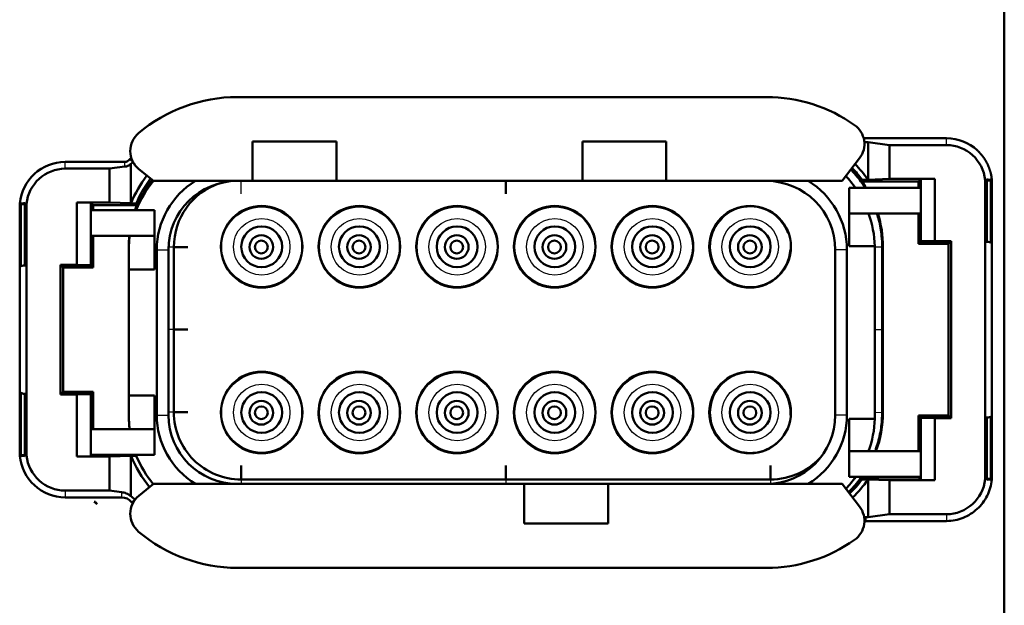
# Model space of a CAD drawing. Units: millimetres. Extents: x 0 to 594, y 0 to 420.
# Drawn here: x 82 to 125, y 278 to 304 of the extents above; entities that cross this region are included whole.
import ezdxf

# ---------------------------------------------------------------- set-up
doc = ezdxf.new("R2010")
doc.units = ezdxf.units.MM
doc.layers.add('1', color=7, linetype='Continuous', true_color=0xffffff)

msp = doc.modelspace()

# ---------------------------------------------------------------- linework, layer by layer
at = {"layer": '1', "color": 154, "linetype": 'Continuous', "lineweight": 50}
for p, q in [((124.59785, 342.72416), (124.59785, 237.73971)), ((91.695, 300.21194), (114.39499, 300.21194)), ((92.35, 296.61194), (92.35, 298.31194)), ((92.35, 298.31194), (95.95, 298.31194)), ((95.95, 298.31194), (95.95, 296.61194)), ((106.49999, 296.61194), (106.49999, 298.31194)), ((106.49999, 298.31194), (110.1, 298.31194)), ((110.1, 298.31194), (110.1, 296.61194)), ((118.56559, 298.44519), (122.12247, 298.44519)), ((118.75755, 298.27478), (118.59425, 298.27478)), ((118.75755, 296.66715), (118.75755, 298.27478)), ((119.67661, 298.155), (118.75755, 298.27478)), ((122.12247, 298.155), (119.67661, 298.155)), ((119.67661, 298.155), (119.67661, 296.69709)), ((84.31075, 297.43019), (86.87914, 297.43019)), ((87.13568, 297.3465), (87.13568, 295.65215)), ((118.39145, 297.58687), (117.64499, 296.61194)), ((86.21661, 297.14), (84.31075, 297.14)), ((86.87914, 297.22634), (86.21661, 297.14)), ((86.21661, 295.68208), (86.21661, 297.14)), ((88.10047, 296.61194), (87.47503, 297.12523)), ((92.35, 296.61194), (88.10047, 296.61194)), ((95.95, 296.61194), (92.35, 296.61194)), ((106.49999, 296.61194), (95.95, 296.61194)), ((103.21711, 296.06344), (103.21711, 296.61192)), ((110.1, 296.61194), (106.49999, 296.61194)), ((117.64499, 296.61194), (110.1, 296.61194)), ((120.9161, 296.58294), (118.49457, 296.58294)), ((118.74641, 296.66715), (118.75755, 296.66715)), ((119.67661, 296.69709), (118.75755, 296.66715)), ((121.62215, 296.69709), (119.67661, 296.69709)), ((120.96533, 296.63217), (120.9161, 296.58294)), ((120.9161, 296.3119), (120.9161, 296.58294)), ((120.96533, 296.63217), (121.0114, 296.63257)), ((120.96533, 296.31191), (120.96533, 296.63217)), ((121.02135, 296.68818), (121.0114, 296.67823)), ((121.0114, 296.67823), (121.0114, 294.01324)), ((121.02135, 296.68818), (121.62215, 296.69709)), ((121.02135, 294.02318), (121.02135, 296.68818)), ((121.62215, 296.69709), (121.62215, 294.03208)), ((123.77868, 294.0017), (123.77163, 296.65159)), ((123.84705, 296.65514), (123.85408, 294.01324)), ((124.01347, 296.63666), (123.84708, 296.63666)), ((123.92507, 296.65873), (124.01347, 296.63666)), ((124.02049, 294.00202), (124.01347, 296.63666)), ((124.06887, 294.00208), (124.06178, 296.66486)), ((121.01137, 296.31194), (117.945, 296.31194)), ((117.945, 296.31194), (117.945, 295.21194)), ((82.36435, 292.98208), (82.37144, 295.64986)), ((82.41975, 295.62166), (82.50815, 295.64373)), ((82.58618, 295.64014), (82.57914, 292.99324)), ((82.6616, 295.63659), (82.65454, 292.9817)), ((84.81105, 293.01209), (84.81105, 295.68208)), ((84.81105, 295.68208), (86.21661, 295.68208)), ((84.81105, 295.68208), (85.41186, 295.67318)), ((85.41186, 295.67318), (85.41186, 293.00318)), ((85.41186, 295.67318), (85.4218, 295.66323)), ((85.4218, 295.66323), (85.4218, 292.99324)), ((87.13568, 295.65215), (86.21661, 295.68208)), ((87.13568, 295.65215), (87.14371, 295.65215)), ((82.41273, 292.98202), (82.41975, 295.62166)), ((82.41975, 295.62166), (82.58616, 295.62166)), ((85.4218, 295.6176), (85.46783, 295.61721)), ((88.14499, 295.36194), (85.42185, 295.36194)), ((85.46783, 295.61721), (85.46783, 295.36193)), ((85.46783, 295.61721), (85.5171, 295.56794)), ((85.5171, 295.56794), (85.5171, 295.36193)), ((87.38406, 295.56794), (85.5171, 295.56794)), ((88.14499, 294.26194), (88.14499, 295.36194)), ((117.945, 295.21194), (117.945, 293.81194)), ((121.01137, 295.21194), (117.945, 295.21194)), ((120.9161, 293.91794), (120.9161, 295.21196)), ((120.96533, 293.96717), (120.96533, 295.21197)), ((88.14499, 294.26194), (85.42185, 294.26194)), ((85.46783, 294.26197), (85.46783, 292.94721)), ((85.5171, 294.26193), (85.5171, 292.89794)), ((88.14499, 292.81194), (88.14499, 294.26194)), ((120.96533, 293.96717), (120.9161, 293.91794)), ((121.47982, 293.97166), (120.96533, 293.96717)), ((121.02135, 294.02318), (121.0114, 294.01324)), ((122.29691, 294.01324), (121.0114, 294.01324)), ((121.62215, 294.03208), (121.02135, 294.02318)), ((121.47982, 294.01326), (121.47982, 293.97166)), ((122.25533, 293.97166), (121.47982, 293.97166)), ((122.31576, 294.03208), (121.62215, 294.03208)), ((122.25533, 293.97166), (122.20161, 293.91794)), ((122.29691, 294.01324), (122.25533, 293.97166)), ((122.31576, 294.03208), (122.29691, 294.01324)), ((122.31576, 286.43379), (122.31576, 294.03208)), ((123.77868, 294.0017), (123.89964, 294.00186)), ((123.77868, 286.46418), (123.77868, 294.0017)), ((123.85408, 294.01324), (123.89964, 294.00186)), ((123.89964, 294.00186), (124.02049, 293.97166)), ((124.02049, 294.00202), (124.06887, 294.00208)), ((124.02049, 293.97166), (124.02049, 294.00202)), ((124.06887, 286.46379), (124.06887, 294.00208)), ((87.04117, 286.68244), (87.04117, 293.78344)), ((87.045, 292.81194), (87.045, 293.66194)), ((88.245, 293.66194), (88.245, 286.56194)), ((88.745, 293.66194), (88.745, 286.56194)), ((88.97711, 290.23344), (88.97711, 293.77508)), ((117.34499, 286.56194), (117.34499, 293.66194)), ((117.84499, 286.56194), (117.84499, 293.66194)), ((117.945, 293.81194), (119.04257, 293.81194)), ((119.045, 293.66194), (119.045, 286.56194)), ((119.35711, 293.78344), (119.35711, 290.23344)), ((119.39206, 293.78344), (119.39206, 286.68244)), ((122.20161, 293.91794), (120.9161, 293.91794)), ((122.20161, 286.54794), (122.20161, 293.91794)), ((82.41273, 292.98202), (82.36435, 292.98208)), ((82.36435, 287.48379), (82.36435, 292.98208)), ((82.41273, 292.95166), (82.41273, 292.98202)), ((82.53358, 292.98186), (82.41273, 292.95166)), ((82.57914, 292.99324), (82.53358, 292.98186)), ((82.65454, 292.9817), (82.53358, 292.98186)), ((82.65454, 292.9817), (82.65454, 287.48418)), ((84.11746, 293.01209), (84.11746, 287.45379)), ((84.81105, 293.01209), (84.11746, 293.01209)), ((84.11746, 293.01209), (84.13631, 292.99324)), ((84.13631, 292.99324), (84.17789, 292.95166)), ((84.13631, 292.99324), (85.4218, 292.99324)), ((84.17789, 292.95166), (84.94887, 292.95166)), ((84.17789, 292.95166), (84.23161, 292.89794)), ((85.5171, 292.89794), (84.23161, 292.89794)), ((84.23161, 292.89794), (84.23161, 287.56794)), ((85.41186, 293.00318), (84.81105, 293.01209)), ((84.94887, 292.95166), (84.94887, 292.99325)), ((85.46783, 292.94721), (84.94887, 292.95166)), ((85.41186, 293.00318), (85.4218, 292.99324)), ((85.46783, 292.94721), (85.5171, 292.89794)), ((87.045, 292.81194), (88.14499, 292.81194)), ((89.57711, 290.23344), (88.97711, 290.23344)), ((88.97711, 286.69179), (88.97711, 290.23344)), ((119.35711, 290.23344), (119.35711, 286.68344)), ((82.41273, 287.48386), (82.36435, 287.48379)), ((82.37144, 284.81601), (82.36435, 287.48379)), ((82.41273, 287.48386), (82.41273, 287.51422)), ((82.41273, 287.51422), (82.53358, 287.48402)), ((82.41975, 284.84422), (82.41273, 287.48386)), ((82.65454, 287.48418), (82.53358, 287.48402)), ((82.53358, 287.48402), (82.57914, 287.47264)), ((82.57914, 287.47264), (82.58618, 284.82574)), ((82.65454, 287.48418), (82.6616, 284.82929)), ((84.11746, 287.45379), (84.13631, 287.47264)), ((84.11746, 287.45379), (84.81105, 287.45379)), ((84.13631, 287.47264), (84.17789, 287.51422)), ((84.13631, 287.47264), (85.4218, 287.47264)), ((84.17789, 287.51422), (84.23161, 287.56794)), ((84.17789, 287.51422), (84.94887, 287.51422)), ((84.23161, 287.56794), (85.5171, 287.56794)), ((84.81105, 287.45379), (85.41186, 287.46269)), ((84.81105, 284.78379), (84.81105, 287.45379)), ((84.94887, 287.51422), (85.46783, 287.51867)), ((84.94887, 287.47262), (84.94887, 287.51422)), ((85.41186, 287.46269), (85.4218, 287.47264)), ((85.41186, 287.46269), (85.41186, 284.79269)), ((85.4218, 287.47264), (85.4218, 284.80264)), ((85.46783, 287.51867), (85.5171, 287.56794)), ((85.46783, 287.51867), (85.46783, 285.96198)), ((85.5171, 287.56794), (85.5171, 285.96197)), ((88.14499, 287.41194), (87.045, 287.41194)), ((87.045, 286.56194), (87.045, 287.41194)), ((88.14499, 285.96194), (88.14499, 287.41194)), ((117.945, 286.41194), (117.945, 285.01194)), ((119.04257, 286.41194), (117.945, 286.41194)), ((120.9161, 285.01194), (120.9161, 286.54794)), ((120.96533, 286.49871), (120.9161, 286.54794)), ((120.9161, 286.54794), (122.20161, 286.54794)), ((120.96533, 286.49871), (121.47982, 286.49422)), ((120.96533, 285.01197), (120.96533, 286.49871)), ((121.0114, 286.45264), (121.0114, 283.78764)), ((121.02135, 286.44269), (121.0114, 286.45264)), ((122.29691, 286.45264), (121.0114, 286.45264)), ((121.02135, 283.77769), (121.02135, 286.44269)), ((121.02135, 286.44269), (121.62215, 286.43379)), ((121.47982, 286.49422), (122.25533, 286.49422)), ((121.47982, 286.49422), (121.47982, 286.45262)), ((121.62215, 286.43379), (122.31576, 286.43379)), ((121.62215, 286.43379), (121.62215, 283.76879)), ((122.25533, 286.49422), (122.20161, 286.54794)), ((122.29691, 286.45264), (122.25533, 286.49422)), ((122.31576, 286.43379), (122.29691, 286.45264)), ((123.77163, 283.81429), (123.77868, 286.46418)), ((123.77868, 286.46418), (123.89964, 286.46402)), ((123.85408, 286.45264), (123.84705, 283.81074)), ((123.89964, 286.46402), (123.85408, 286.45264)), ((124.02049, 286.49422), (123.89964, 286.46402)), ((124.01347, 283.82922), (124.02049, 286.46386)), ((124.02049, 286.46386), (124.02049, 286.49422)), ((124.02049, 286.46386), (124.06887, 286.46379)), ((124.06178, 283.80101), (124.06887, 286.46379)), ((85.42185, 285.96194), (88.14499, 285.96194)), ((88.14499, 284.86194), (88.14499, 285.96194)), ((82.50815, 284.82214), (82.41975, 284.84422)), ((82.41975, 284.84422), (82.58616, 284.84422)), ((85.41186, 284.79269), (84.81105, 284.78379)), ((84.81105, 284.78379), (86.21661, 284.78379)), ((85.41186, 284.79269), (85.4218, 284.80264)), ((85.46783, 284.84867), (85.4218, 284.84827)), ((85.42185, 284.86194), (88.14499, 284.86194)), ((85.46783, 284.86198), (85.46783, 284.84867)), ((85.46783, 284.84867), (85.4811, 284.86194)), ((86.21661, 284.78379), (87.13568, 284.81372)), ((86.21661, 283.32588), (86.21661, 284.78379)), ((87.13568, 284.81372), (87.13568, 283.08464)), ((87.14371, 284.81372), (87.13568, 284.81372)), ((117.945, 285.01194), (121.01137, 285.01194)), ((117.945, 285.01194), (117.945, 283.91194)), ((103.21711, 284.40344), (103.21711, 283.80344)), ((117.945, 283.91194), (121.01137, 283.91194)), ((118.49457, 283.88294), (120.9161, 283.88294)), ((120.9161, 283.88294), (120.9161, 283.91196)), ((120.96533, 283.83371), (120.9161, 283.88294)), ((120.96533, 283.83371), (120.96533, 283.91195)), ((121.0114, 283.83331), (120.96533, 283.83371)), ((124.01347, 283.82922), (123.84708, 283.82922)), ((124.01347, 283.82922), (123.92507, 283.80714)), ((87.47505, 283.09862), (88.10051, 283.61194)), ((88.10051, 283.61194), (103.99999, 283.61194)), ((103.21711, 283.80344), (91.86572, 283.80344)), ((114.5685, 283.80344), (103.21711, 283.80344)), ((103.99999, 283.61194), (107.6, 283.61194)), ((103.99999, 281.91194), (103.99999, 283.61194)), ((107.6, 283.61194), (117.64499, 283.61194)), ((107.6, 283.61194), (107.6, 281.91194)), ((117.64499, 283.61194), (118.39145, 282.637)), ((118.75755, 283.79872), (118.74641, 283.79872)), ((118.75755, 282.1911), (118.75755, 283.79872)), ((118.75755, 283.79872), (119.67661, 283.76879)), ((119.67661, 283.76879), (119.67661, 282.31088)), ((119.67661, 283.76879), (121.62215, 283.76879)), ((121.02135, 283.77769), (121.0114, 283.78764)), ((121.62215, 283.76879), (121.02135, 283.77769)), ((84.31075, 283.32588), (86.21661, 283.32588)), ((86.73511, 283.03569), (84.31075, 283.03569)), ((86.21661, 283.32588), (86.73511, 283.2583)), ((85.55312, 282.84128), (85.68435, 282.73875)), ((85.55312, 282.84128), (85.59086, 282.84128)), ((118.66011, 282.1911), (118.75755, 282.1911)), ((118.75755, 282.1911), (119.67661, 282.31088)), ((119.67661, 282.31088), (122.12247, 282.31088)), ((123.43435, 282.53819), (123.43471, 282.53852)), ((107.6, 281.91194), (103.99999, 281.91194)), ((122.12247, 282.02069), (118.66011, 282.02069)), ((114.39499, 280.01194), (91.695, 280.01194))]:
    msp.add_line(p, q, dxfattribs=at)
at = {"layer": '1', "color": 154, "linetype": 'Continuous', "lineweight": 25}
for p, q in [((122.12247, 298.155), (122.12247, 298.44519)), ((84.31075, 297.14), (84.31075, 297.43019)), ((86.87914, 297.22634), (86.87914, 297.43019)), ((87.21194, 297.42176), (87.07779, 297.52685)), ((87.04658, 293.78344), (87.04117, 293.78344)), ((88.245, 293.66194), (88.745, 293.66194)), ((88.97714, 293.77508), (88.74719, 293.77609)), ((117.84499, 293.66194), (117.34499, 293.66194)), ((119.04345, 293.78206), (119.35711, 293.78344)), ((119.35711, 293.78344), (119.39206, 293.78344)), ((88.97711, 290.23344), (88.74499, 290.23344)), ((119.045, 290.23344), (119.35711, 290.23344)), ((87.045, 286.68244), (87.04117, 286.68244)), ((88.245, 286.56194), (88.745, 286.56194)), ((88.97709, 286.69179), (88.74499, 286.69077)), ((117.84499, 286.56194), (117.34499, 286.56194)), ((119.045, 286.68481), (119.35711, 286.68344)), ((119.35111, 286.68244), (119.39206, 286.68244)), ((91.86572, 283.80349), (91.86485, 283.61193)), ((103.21711, 283.80344), (103.21711, 283.61194)), ((114.5685, 283.80345), (114.56935, 283.61708)), ((84.31075, 283.32588), (84.31075, 283.03569)), ((86.73511, 283.2583), (86.73511, 283.03569)), ((87.29398, 282.94176), (87.1622, 282.83371)), ((118.66011, 282.1911), (118.66011, 282.02069)), ((122.12247, 282.31088), (122.12247, 282.02069))]:
    msp.add_line(p, q, dxfattribs=at)
at = {"layer": '1', "color": 154, "linetype": 'Continuous', "lineweight": 50}
for centre, radius in [((92.7441, 293.78794), 1.75), ((96.9341, 293.78794), 1.75), ((101.1241, 293.78794), 1.75), ((105.3141, 293.78794), 1.75), ((109.5041, 293.78794), 1.75), ((113.6941, 293.78794), 1.75), ((92.7441, 293.78794), 0.875), ((96.9351, 293.78794), 0.875), ((101.1261, 293.78794), 0.875), ((105.3171, 293.78794), 0.875), ((109.5081, 293.78794), 0.875), ((113.6991, 293.78794), 0.875), ((92.7291, 293.77794), 0.508), ((92.7291, 293.77794), 0.275), ((96.9201, 293.77794), 0.508), ((96.9201, 293.77794), 0.275), ((101.1111, 293.77794), 0.508), ((101.1111, 293.77794), 0.275), ((105.3021, 293.77794), 0.508), ((105.3021, 293.77794), 0.275), ((109.4931, 293.77794), 0.508), ((109.4931, 293.77794), 0.275), ((113.6841, 293.77794), 0.508), ((113.6841, 293.77794), 0.275), ((92.7441, 286.67794), 1.75), ((96.9341, 286.67794), 1.75), ((101.1241, 286.67794), 1.75), ((105.3141, 286.67794), 1.75), ((109.5041, 286.67794), 1.75), ((113.6941, 286.67794), 1.75), ((92.7441, 286.67594), 0.875), ((96.9351, 286.67594), 0.875), ((101.1261, 286.67594), 0.875), ((105.3171, 286.67594), 0.875), ((109.5081, 286.67594), 0.875), ((113.6991, 286.67594), 0.875), ((92.7291, 286.66594), 0.508), ((92.7291, 286.66594), 0.275), ((96.9201, 286.66594), 0.508), ((96.9201, 286.66594), 0.275), ((101.1111, 286.66594), 0.508), ((101.1111, 286.66594), 0.275), ((105.3021, 286.66594), 0.508), ((105.3021, 286.66594), 0.275), ((109.4931, 286.66594), 0.508), ((109.4931, 286.66594), 0.275), ((113.6841, 286.66594), 0.508), ((113.6841, 286.66594), 0.275)]:
    msp.add_circle(centre, radius, dxfattribs=at)
at = {"layer": '1', "color": 154, "linetype": 'Continuous', "lineweight": 25}
for centre, radius in [((92.7441, 293.78794), 1.71178), ((96.9351, 293.78794), 1.71178), ((101.1261, 293.78794), 1.71178), ((105.3171, 293.78794), 1.71178), ((109.5081, 293.78794), 1.71178), ((92.7441, 293.78794), 1.2118), ((96.9351, 293.78794), 1.2118), ((101.1261, 293.78794), 1.2118), ((105.3171, 293.78794), 1.2118), ((109.5081, 293.78794), 1.2118), ((113.6991, 293.78794), 1.2118), ((92.7441, 286.67594), 1.71178), ((96.9351, 286.67594), 1.71178), ((101.1261, 286.67594), 1.71178), ((105.3171, 286.67594), 1.71178), ((109.5081, 286.67594), 1.71178), ((92.7441, 286.67594), 1.2118), ((96.9351, 286.67594), 1.2118), ((101.1261, 286.67594), 1.2118), ((105.3171, 286.67594), 1.2118), ((109.5081, 286.67594), 1.2118), ((113.6991, 286.67594), 1.2118)]:
    msp.add_circle(centre, radius, dxfattribs=at)
at = {"layer": '1', "color": 154, "linetype": 'Continuous', "lineweight": 50}
for centre, radius, start, end in [((91.695, 293.66194), 6.55, 90, 130.244262), ((114.39499, 293.66194), 6.55, 54.758863, 90), ((88.10943, 297.89824), 1, 130.244262, 230.624516), ((117.59745, 298.19479), 1, 322.56078, 54.758863), ((91.85611, 293.78344), 6.07005, 140.834686, 141.924285), ((114.57711, 293.78344), 5.0694, 34.66985, 44.437351), ((114.57711, 293.78344), 4.86149, 36.285572, 44.087593), ((91.85611, 293.78344), 5.0694, 142.840763, 158.369093), ((91.85611, 293.78344), 4.86149, 142.935995, 157.478712), ((91.695, 293.66194), 4.65, 140.623865, 158.556017), ((91.695, 293.66194), 3.45, 121.232259, 180), ((91.695, 293.66194), 2.95, 90, 180), ((91.85654, 293.78376), 2.87936, 108.46083, 180.172586), ((114.39499, 293.66194), 2.95, 360, 90), ((114.39499, 293.66194), 3.45, 0, 58.767741), ((114.39499, 293.66194), 4.65, 34.742728, 42.814948), ((114.57711, 293.78344), 4.81495, 31.677069, 35.550395), ((91.85611, 293.78344), 4.81495, 158.246336, 160.862893), ((96.9351, 293.78794), 1.75, 89.915625, 180), ((101.1261, 293.78794), 1.75, 90.028125, 180), ((105.3171, 293.78794), 1.75, 90.050625, 180), ((109.5081, 293.78794), 1.75, 90.061875, 180), ((113.6991, 293.78794), 1.75, 90.07875, 180), ((114.39499, 293.66194), 4.65, 1.848572, 19.471221), ((114.57711, 293.78344), 4.81495, 0, 17.258606), ((91.85611, 293.78344), 4.81495, 174.296461, 180), ((91.695, 293.66194), 4.65, 172.586326, 180), ((96.9351, 293.78794), 1.75, 180, 270), ((101.1261, 293.78794), 1.75, 180, 269.971875), ((105.3171, 293.78794), 1.75, 180, 269.955), ((109.5081, 293.78794), 1.75, 180, 269.938125), ((113.6991, 293.78794), 1.75, 180, 269.92125), ((114.39499, 293.66194), 4.65, 0, 1.848572), ((92.7441, 286.67594), 1.75, 0.028125, 180), ((96.9351, 286.67594), 1.75, 26.01, 180), ((101.1261, 286.67594), 1.75, 45.050625, 180), ((105.3171, 286.67594), 1.75, 56.368125, 180), ((109.5081, 286.67594), 1.75, 63.511875, 180), ((113.6991, 286.67594), 1.75, 68.2875, 180), ((91.85611, 286.68244), 4.81495, 180, 182.552996), ((91.695, 286.56194), 4.65, 180, 187.413674), ((91.695, 286.56194), 3.45, 180, 238.767741), ((91.695, 286.56194), 2.95, 180, 270), ((91.85667, 286.68316), 2.87961, 179.828326, 270.180176), ((96.9351, 286.67594), 1.75, 180, 207.225), ((101.1261, 286.67594), 1.75, 180, 224.960625), ((105.3171, 286.67594), 1.75, 180, 236.255625), ((109.5081, 286.67594), 1.75, 180, 243.365625), ((113.6991, 286.67594), 1.75, 180, 248.113125), ((114.39499, 286.56194), 2.95, 270, 0), ((114.39499, 286.56194), 3.45, 301.232259, 0), ((114.39499, 286.56194), 4.65, 340.528779, 358.151428), ((114.39499, 286.56194), 4.65, 358.151428, 0), ((114.57711, 286.68244), 4.81495, 339.700169, 0), ((91.85611, 286.68244), 5.0694, 201.630907, 219.273338), ((91.85611, 286.68244), 4.86149, 202.521288, 219.269715), ((114.57728, 286.68325), 2.87978, 269.825312, 320.296858), ((114.39499, 286.56194), 4.65, 317.185052, 325.257272), ((114.57711, 286.68244), 4.86149, 314.163331, 323.714428), ((114.57711, 286.68244), 5.0694, 313.886318, 325.33015), ((88.10945, 282.32562), 1, 129.375802, 229.756057), ((91.85611, 286.68244), 7.32416, 211.649337, 212.578133), ((91.85611, 286.68244), 6.07005, 219.349671, 220.118131), ((117.59745, 282.02908), 1, 305.241132, 37.4392), ((91.695, 286.56194), 6.55, 229.756057, 270), ((114.39499, 286.56194), 6.55, 270, 305.241132)]:
    msp.add_arc(centre, radius, start, end, dxfattribs=at)
at = {"layer": '1', "color": 154, "linetype": 'Continuous', "lineweight": 25}
for centre, start, end in [((113.6991, 293.78794), 19.31625, 180), ((113.6991, 293.78794), 180, 356.281875), ((113.6991, 286.67594), 356.4225, 180), ((113.6991, 286.67594), 180, 310.4325)]:
    msp.add_arc(centre, 1.71178, start, end, dxfattribs=at)
at = {"layer": '1', "color": 154, "linetype": 'Continuous', "lineweight": 50}
for centre, major_axis, ratio, start_param, end_param in [((114.57711, 296.72265), (0, -4.89878), 0.800008, 1.54227157, 1.55811209), ((91.85608, 297.29355), (0.00002, -5.85028), 0.800005, 4.99795259, 5.01180213), ((91.85609, 283.17232), (-0.00001, -5.85029), 0.800006, 4.41940781, 4.42682358), ((114.57712, 283.74322), (0, -4.89877), 0.800006, 1.58348035, 1.59932091)]:
    msp.add_ellipse(centre, major_axis=major_axis, ratio=ratio, start_param=start_param, end_param=end_param, dxfattribs=at)
for points, degree in [([(123.4347, 297.92737), (123.08517, 298.24842), (122.62147, 298.44519), (122.12247, 298.44519)], 3), ([(123.77163, 296.65159), (123.69369, 297.49182), (122.96771, 298.155), (122.12247, 298.155)], 3), ([(82.37144, 295.64986), (82.45647, 296.64359), (83.31308, 297.43019), (84.31075, 297.43019)], 3), ([(86.87915, 297.43019), (86.95656, 297.43019), (87.02998, 297.46582), (87.07779, 297.52685)], 3), ([(87.21194, 297.42176), (87.1896, 297.39324), (87.16391, 297.36803), (87.13568, 297.3465)], 3), ([(123.86302, 297.3626), (124.03042, 297.03141), (124.06178, 296.66486)], 2), ([(84.31075, 297.14), (83.46551, 297.14), (82.73953, 296.47682), (82.6616, 295.63659)], 3), ([(118.49585, 296.66052), (118.58012, 296.66273), (118.6636, 296.66494), (118.74641, 296.66715)], 3), ([(123.84705, 296.65514), (123.82191, 296.65397), (123.79677, 296.65278), (123.77163, 296.65159)], 3), ([(123.84479, 296.67823), (123.8456, 296.67055), (123.84635, 296.66285), (123.84705, 296.65514)], 3), ([(123.84479, 296.67823), (123.87162, 296.67173), (123.89838, 296.66523), (123.92507, 296.65873)], 3), ([(82.50815, 295.64373), (82.53484, 295.65023), (82.5616, 295.65673), (82.58843, 295.66323)], 3), ([(82.58843, 295.66323), (82.58763, 295.65555), (82.58688, 295.64785), (82.58618, 295.64014)], 3), ([(82.58618, 295.64014), (82.61132, 295.63897), (82.63646, 295.63778), (82.6616, 295.63659)], 3), ([(87.14371, 295.65215), (87.2174, 295.64994), (87.29128, 295.64773), (87.36537, 295.64552)], 3), ([(84.31075, 283.03569), (83.31308, 283.03569), (82.45647, 283.82229), (82.37144, 284.81601)], 3), ([(82.58843, 284.80264), (82.5616, 284.80914), (82.53484, 284.81564), (82.50815, 284.82214)], 3), ([(82.58618, 284.82574), (82.61132, 284.82691), (82.63646, 284.82809), (82.6616, 284.82929)], 3), ([(82.58618, 284.82574), (82.58688, 284.81802), (82.58763, 284.81032), (82.58843, 284.80264)], 3), ([(82.6616, 284.82929), (82.73953, 283.98905), (83.46551, 283.32588), (84.31075, 283.32588)], 3), ([(87.36537, 284.82036), (87.29128, 284.81815), (87.2174, 284.81593), (87.14371, 284.81372)], 3), ([(122.12247, 282.31088), (122.96771, 282.31088), (123.69369, 282.97405), (123.77163, 283.81429)], 3), ([(123.84705, 283.81074), (123.82191, 283.81191), (123.79677, 283.81309), (123.77163, 283.81429)], 3), ([(123.84705, 283.81074), (123.84635, 283.80302), (123.8456, 283.79533), (123.84479, 283.78764)], 3), ([(118.74641, 283.79872), (118.6636, 283.80094), (118.58012, 283.80315), (118.49585, 283.80536)], 3), ([(123.92507, 283.80714), (123.89838, 283.80064), (123.87162, 283.79414), (123.84479, 283.78764)], 3), ([(123.86319, 283.10361), (123.97104, 283.3171), (124.04053, 283.55258), (124.06178, 283.80101)], 3), ([(87.1622, 282.83371), (87.05813, 282.96063), (86.89978, 283.03569), (86.73511, 283.03569)], 3), ([(87.13568, 283.08464), (87.19482, 283.04539), (87.24837, 282.99739), (87.29398, 282.94176)], 3), ([(123.43471, 282.53852), (123.60921, 282.6988), (123.75525, 282.89006), (123.86302, 283.10327)], 3), ([(123.86302, 283.10327), (123.86308, 283.10338), (123.86313, 283.1035), (123.86319, 283.10361)], 3), ([(85.59086, 282.84128), (85.60089, 282.84128), (85.61086, 282.84053), (85.62077, 282.83903)], 3), ([(118.57057, 282.18545), (118.60025, 282.1892), (118.63017, 282.1911), (118.66011, 282.1911)], 3), ([(122.12247, 282.02069), (122.37189, 282.02069), (122.61249, 282.06985), (122.83443, 282.15912)], 3), ([(122.83443, 282.15912), (122.83454, 282.15917), (122.83466, 282.15921), (122.83478, 282.15926)], 3), ([(122.83478, 282.15926), (123.05657, 282.24852), (123.2597, 282.37785), (123.43435, 282.53819)], 3), ([(118.66011, 282.02069), (118.63283, 282.02069), (118.60558, 282.01862), (118.57862, 282.01456)], 3)]:
    msp.add_open_spline(points, degree=degree, dxfattribs=at)
for points, degree, knots in [([(123.4347, 297.92737), (123.56643, 297.80637), (123.67355, 297.6658), (123.78272, 297.52254), (123.86302, 297.3626)], 2, [0, 0, 0, 0.5, 0.5, 1, 1, 1]), ([(87.13568, 297.3465), (87.11468, 297.32705), (87.09352, 297.31098), (87.05098, 297.28347), (87.02958, 297.27207), (86.98672, 297.25305), (86.96526, 297.24544), (86.92225, 297.23349), (86.90071, 297.22915), (86.87915, 297.22634)], 3, [0, 0, 0, 0, 0.25, 0.25, 0.5, 0.5, 0.75, 0.75, 1, 1, 1, 1]), ([(118.02166, 297.09759), (118.03448, 297.08427), (118.20817, 296.90168), (118.41401, 296.64776), (118.58375, 296.39124), (118.62313, 296.32861)], 3, [0, 0, 0, 0, 0.05669071, 0.77304729, 1, 1, 1, 1]), ([(87.36292, 295.41155), (87.39045, 295.48753), (87.54758, 295.88913), (87.78035, 296.30707), (88.01356, 296.62558), (88.04031, 296.66106)], 3, [0, 0, 0, 0, 0.16995167, 0.90657361, 1, 1, 1, 1]), ([(123.92507, 296.65873), (123.9497, 296.65986), (123.97433, 296.66097), (124.01991, 296.66301), (124.04084, 296.66394), (124.06178, 296.66486)], 3, [0, 0, 0, 0, 0.54049775, 0.54049775, 1, 1, 1, 1]), ([(82.50815, 295.64373), (82.48354, 295.64486), (82.45892, 295.64597), (82.41335, 295.64801), (82.39239, 295.64894), (82.37144, 295.64986)], 3, [0, 0, 0, 0, 0.54016651, 0.54016651, 1, 1, 1, 1]), ([(119.13604, 295.22032), (119.1666, 295.12338), (119.25716, 294.80051), (119.33883, 294.3196), (119.35711, 293.93476), (119.35711, 293.78344)], 3, [0, 0, 0, 0, 0.2089223, 0.68895031, 1, 1, 1, 1]), ([(89.57711, 293.77245), (89.55981, 293.77267), (89.5333, 293.77289), (89.46302, 293.77333), (89.41924, 293.77355), (89.31631, 293.77399), (89.25716, 293.7742), (89.126, 293.77464), (89.054, 293.77486), (88.97713, 293.77508)], 3, [0, 0, 0, 0, 0.25, 0.25, 0.5, 0.5, 0.75, 0.75, 1, 1, 1, 1]), ([(89.57712, 286.69443), (89.57225, 286.6944), (89.56164, 286.69435), (89.53851, 286.69421), (89.50607, 286.69403), (89.46143, 286.6938), (89.40223, 286.69354), (89.326, 286.69322), (89.23037, 286.69284), (89.11458, 286.69238), (89.02399, 286.69199), (88.9771, 286.69179)], 3, [0, 0, 0, 0, 0.06517131, 0.14187285, 0.23015301, 0.33003144, 0.4414837, 0.56442394, 0.69868634, 0.84400594, 1, 1, 1, 1]), ([(119.35711, 286.68344), (119.35711, 286.63265), (119.35444, 286.4651), (119.33496, 286.18126), (119.26892, 285.71858), (119.16778, 285.32529), (119.07105, 285.05372), (119.05181, 285.0025)], 3, [0, 0, 0, 0, 0.08870577, 0.29263817, 0.49657057, 0.90443536, 1, 1, 1, 1]), ([(82.50815, 284.82214), (82.48352, 284.82102), (82.45889, 284.81991), (82.41332, 284.81787), (82.39238, 284.81694), (82.37144, 284.81601)], 3, [0, 0, 0, 0, 0.54050569, 0.54050569, 1, 1, 1, 1]), ([(91.86844, 284.40344), (91.86841, 284.3977), (91.86836, 284.38611), (91.86825, 284.36207), (91.86811, 284.33277), (91.86795, 284.29759), (91.86776, 284.25656), (91.86755, 284.20955), (91.86731, 284.15656), (91.86705, 284.09757), (91.86675, 284.03267), (91.86644, 283.96188), (91.86609, 283.8857), (91.86585, 283.83101), (91.86572, 283.80346)], 3, [0, 0, 0, 0, 0.07587882, 0.15311308, 0.23170274, 0.31164781, 0.39294824, 0.47560403, 0.55961516, 0.64498159, 0.73170332, 0.81978031, 0.90921255, 1, 1, 1, 1]), ([(114.56578, 284.40346), (114.56581, 284.39858), (114.56587, 284.38797), (114.56601, 284.36484), (114.5662, 284.3324), (114.56643, 284.28776), (114.5667, 284.22856), (114.56703, 284.15233), (114.56742, 284.05671), (114.56789, 283.94092), (114.56829, 283.85034), (114.5685, 283.80344)], 3, [0, 0, 0, 0, 0.06517453, 0.14187849, 0.23016026, 0.33003949, 0.44149172, 0.56443112, 0.69869188, 0.84400907, 1, 1, 1, 1]), ([(118.46461, 283.90208), (118.33143, 283.7159), (118.15144, 283.49908), (117.9535, 283.29949), (117.91618, 283.26307)], 3, [0, 0, 0, 0, 0.81445436, 1, 1, 1, 1]), ([(123.92507, 283.80714), (123.94969, 283.80602), (123.9743, 283.80491), (124.01987, 283.80287), (124.04083, 283.80194), (124.06178, 283.80101)], 3, [0, 0, 0, 0, 0.54016402, 0.54016402, 1, 1, 1, 1]), ([(86.73511, 283.2583), (86.76874, 283.25392), (86.80232, 283.24733), (86.86939, 283.22945), (86.90288, 283.21817), (86.96974, 283.19035), (87.00314, 283.1738), (87.06964, 283.13444), (87.10275, 283.11164), (87.13568, 283.08464)], 3, [0, 0, 0, 0, 0.25, 0.25, 0.5, 0.5, 0.75, 0.75, 1, 1, 1, 1])]:
    msp.add_open_spline(points, degree=degree, knots=knots, dxfattribs=at)
at = {"layer": '1', "color": 154, "linetype": 'Continuous', "lineweight": 25}
msp.add_open_spline([(91.85711, 296.06342), (91.85711, 296.0806), (91.85711, 296.10696), (91.85711, 296.1772), (91.85711, 296.22108), (91.85711, 296.32437), (91.85711, 296.38377), (91.85711, 296.4993), (91.85711, 296.55278), (91.85711, 296.60906)], degree=3, knots=[0, 0, 0, 0, 0.2659884, 0.2659884, 0.53197679, 0.53197679, 0.79796519, 0.79796519, 1, 1, 1, 1], dxfattribs=at)

doc.saveas('drawing.dxf')
